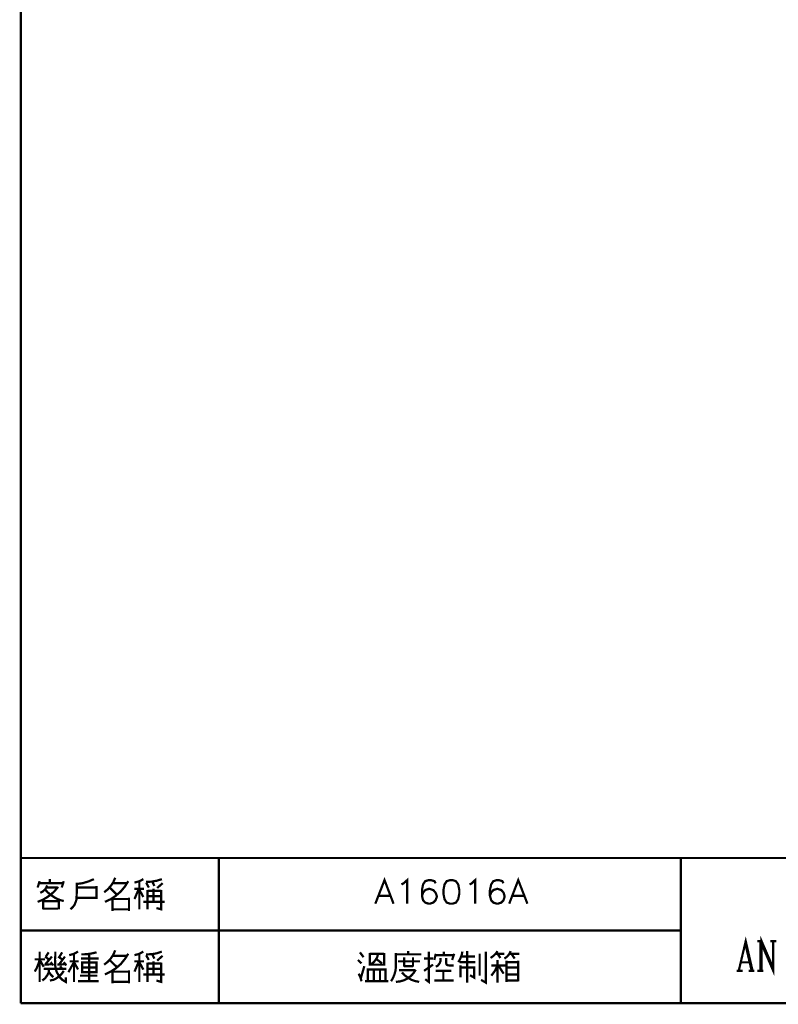
# Model space of a CAD drawing. Units: millimetres. Extents: x -6 to 1714, y -784 to 208.
# Drawn here: x 359 to 445, y 4 to 116 of the extents above; entities that cross this region are included whole.
import ezdxf

# ---------------------------------------------------------------- set-up
doc = ezdxf.new("R2010")
doc.units = ezdxf.units.MM
doc.layers.add('P', color=7, linetype='Continuous')

msp = doc.modelspace()

# ---------------------------------------------------------------- linework, layer by layer
at = {"layer": 'P', "const_width": 0.254}
for points in [[(643.418, 207.685), (358.991, 207.685), (358.991, 28.068)], [(358.991, 28.068), (358.991, 20.572)], [(433.85, 20.572), (358.991, 20.572)], [(358.991, 20.572), (358.991, 4.097)], [(381.445, 20.572), (381.445, 4.097)], [(504.953, 20.572), (433.85, 20.572)], [(433.85, 20.572), (433.85, 4.097)], [(360.896, 17.22), (361.125, 17.944)], [(362.289, 17.714), (362.289, 18.173)], [(363.859, 17.944), (363.63, 17.22)], [(364.618, 14.751), (364.865, 14.98), (365.094, 15.262), (365.306, 15.845), (365.341, 16.779), (365.341, 17.467), (365.341, 17.785)], [(365.341, 17.626), (365.993, 17.714), (366.646, 17.908), (367.281, 18.173)], [(368.445, 16.691), (368.851, 17.009), (369.204, 17.414), (369.486, 17.838), (369.698, 18.332)], [(368.533, 15.598), (369.186, 15.897), (369.786, 16.303), (370.333, 16.779), (370.791, 17.326), (371.179, 17.944)], [(371.885, 17.785), (372.414, 17.926), (372.89, 18.173)], [(372.432, 14.751), (372.432, 17.855)], [(373.208, 17.855), (373.825, 17.891), (374.425, 17.996), (374.989, 18.173)], [(373.508, 17.22), (373.208, 17.785)], [(373.913, 17.855), (374.143, 17.397)], [(399.207, 15.386), (400.248, 18.067), (401.271, 15.386)], [(402.171, 17.573), (402.418, 17.697), (402.823, 18.067), (402.823, 15.386)], [(406.034, 17.697), (405.91, 17.944), (405.505, 18.067), (405.258, 18.067), (404.87, 17.944), (404.623, 17.573), (404.499, 16.938), (404.499, 16.268), (404.623, 15.774), (404.87, 15.509), (405.258, 15.386), (405.381, 15.386), (405.769, 15.509), (406.034, 15.774), (406.175, 16.144), (406.175, 16.268), (406.034, 16.656), (405.769, 16.938), (405.381, 17.062), (405.258, 17.062), (404.87, 16.938), (404.623, 16.656), (404.499, 16.268)], [(407.709, 18.067), (407.304, 17.944), (407.057, 17.573), (406.933, 16.938), (406.933, 16.532), (407.057, 15.897), (407.304, 15.509), (407.709, 15.386), (407.974, 15.386), (408.344, 15.509), (408.609, 15.897), (408.732, 16.532), (408.732, 16.938), (408.609, 17.573), (408.344, 17.944), (407.974, 18.067), (407.709, 18.067), (407.709, 18.067)], [(409.897, 17.573), (410.144, 17.697), (410.532, 18.067), (410.532, 15.386)], [(413.742, 17.697), (413.618, 17.944), (413.23, 18.067), (412.983, 18.067), (412.595, 17.944), (412.348, 17.573), (412.207, 16.938), (412.207, 16.268), (412.348, 15.774), (412.595, 15.509), (412.983, 15.386), (413.107, 15.386), (413.495, 15.509), (413.742, 15.774), (413.865, 16.144), (413.865, 16.268), (413.742, 16.656), (413.495, 16.938), (413.107, 17.062), (412.983, 17.062), (412.595, 16.938), (412.348, 16.656), (412.207, 16.268)], [(414.395, 15.386), (415.418, 18.067), (416.458, 15.386)], [(360.896, 15.598), (361.443, 15.809), (361.954, 16.109), (362.43, 16.444), (362.854, 16.85), (363.224, 17.309)], [(361.037, 17.714), (363.771, 17.714)], [(361.196, 16.621), (361.46, 16.762), (361.69, 16.956), (361.866, 17.185), (361.972, 17.467)], [(361.742, 16.991), (362.078, 16.638), (362.483, 16.321), (362.907, 16.039), (363.365, 15.827), (363.859, 15.686)], [(363.136, 17.22), (361.901, 17.22)], [(367.581, 17.397), (367.581, 16.056), (365.341, 16.056)], [(365.341, 17.22), (367.581, 17.22)], [(369.063, 17.22), (369.927, 16.374)], [(371.038, 17.714), (369.468, 17.714)], [(371.885, 17.079), (372.978, 17.079)], [(372.343, 16.991), (371.885, 15.915)], [(372.89, 16.144), (372.432, 16.991)], [(373.367, 16.938), (373.367, 14.751)], [(374.531, 16.85), (373.367, 16.85)], [(374.054, 17.079), (374.054, 15.686)], [(374.372, 14.892), (374.919, 14.751), (374.919, 16.938)], [(375.077, 17.714), (374.46, 17.167)], [(374.919, 16.85), (374.531, 16.85)], [(361.513, 14.751), (361.513, 15.827)], [(361.513, 15.686), (363.312, 15.686)], [(363.312, 15.827), (363.312, 14.751)], [(369.38, 14.575), (369.38, 16.056)], [(369.468, 15.915), (371.267, 15.915)], [(371.267, 16.056), (371.267, 14.575)], [(372.89, 15.598), (375.307, 15.598)], [(374.531, 16.233), (373.367, 16.233)], [(374.919, 16.233), (374.531, 16.233)], [(399.613, 16.268), (400.883, 16.268)], [(414.783, 16.268), (416.07, 16.268)], [(363.224, 14.821), (361.513, 14.821)], [(371.267, 14.751), (369.38, 14.751)], [(358.991, 12.334), (433.85, 12.334)], [(440.43, 7.766), (441.223, 11.135), (441.999, 7.766)], [(442.546, 11.135), (443.022, 11.135)], [(442.899, 7.766), (442.899, 11.135)], [(443.022, 7.766), (443.022, 11.135), (444.345, 8.083)], [(443.022, 10.817), (444.345, 7.766), (444.345, 11.135)], [(444.01, 11.135), (444.698, 11.135)], [(361.125, 6.514), (361.125, 9.953)], [(362.907, 9.953), (362.907, 9.477), (362.871, 9.089), (362.889, 8.348), (363.048, 7.66), (363.418, 7.025), (363.7, 6.743), (364.088, 6.514), (364.088, 7.043)], [(364.477, 9.547), (365.006, 9.689), (365.482, 9.953)], [(368.445, 8.471), (368.851, 8.789), (369.204, 9.177), (369.486, 9.6), (369.698, 10.094)], [(371.885, 9.547), (372.414, 9.689), (372.89, 9.953)], [(373.208, 9.636), (373.825, 9.653), (374.425, 9.759), (374.989, 9.953)], [(402.929, 9.636), (402.929, 10.006)], [(404.87, 6.813), (405.275, 6.514), (405.275, 9.953)], [(406.986, 9.547), (406.986, 9.953)], [(408.627, 8.754), (408.838, 9.142), (408.997, 9.53), (409.085, 9.953)], [(409.632, 7.678), (409.632, 10.006)], [(411.202, 6.743), (411.749, 6.425), (411.749, 9.953)], [(412.278, 9.23), (412.595, 9.459), (412.86, 9.706), (413.072, 10.006)], [(413.848, 9.159), (414.077, 9.318), (414.289, 9.53), (414.447, 9.759), (414.553, 10.006)], [(441.223, 10.659), (441.894, 7.766)], [(360.578, 7.678), (360.808, 8.119), (361.002, 8.595), (361.125, 9.071)], [(361.742, 9.071), (360.578, 9.071)], [(361.584, 8.225), (361.196, 8.93)], [(361.742, 9.389), (362.148, 9.071)], [(361.742, 8.471), (362.519, 9.389)], [(361.831, 9.389), (362.148, 9.865)], [(363.683, 9.071), (363.224, 9.389)], [(363.312, 8.471), (364, 9.389)], [(363.383, 9.389), (363.683, 9.865)], [(365.57, 8.842), (364.547, 8.842)], [(365.023, 6.514), (365.023, 9.706)], [(367.81, 9.159), (365.799, 9.159)], [(365.87, 9.636), (366.452, 9.653), (367.034, 9.741), (367.581, 9.865)], [(366.734, 6.584), (366.734, 9.724)], [(368.533, 7.36), (369.186, 7.678), (369.786, 8.066), (370.333, 8.542), (370.791, 9.106), (371.179, 9.706)], [(369.063, 9.001), (369.927, 8.154)], [(371.038, 9.477), (369.468, 9.477)], [(371.885, 8.842), (372.978, 8.842)], [(372.432, 6.514), (372.432, 9.636)], [(373.508, 9.001), (373.208, 9.547)], [(373.913, 9.636), (374.143, 9.159)], [(374.054, 8.842), (374.054, 7.448)], [(375.077, 9.477), (374.46, 8.93)], [(397.638, 8.613), (397.232, 9.001)], [(397.867, 9.318), (397.461, 9.865)], [(398.572, 9.777), (398.572, 8.471), (400.195, 8.471), (400.195, 9.777)], [(400.195, 9.706), (398.572, 9.706)], [(398.714, 8.524), (399.013, 8.736), (399.225, 9.001), (399.402, 9.283), (399.507, 9.636)], [(399.966, 8.613), (399.26, 9.159)], [(400.989, 6.584), (401.201, 6.937), (401.359, 7.325), (401.483, 7.731), (401.536, 8.154), (401.536, 9.777)], [(401.624, 9.636), (404.411, 9.636)], [(404.27, 8.842), (401.765, 8.842)], [(402.471, 9.318), (402.471, 8.225)], [(403.476, 8.225), (403.476, 9.318)], [(405.752, 9.159), (404.728, 9.159)], [(406.069, 9.706), (405.893, 9.001)], [(408.08, 9.547), (406.069, 9.547)], [(406.069, 8.225), (406.316, 8.383), (406.51, 8.63), (406.616, 8.93), (406.598, 9.23)], [(407.233, 9.23), (407.233, 8.701), (407.268, 8.524), (407.374, 8.419), (407.551, 8.383), (408.08, 8.383)], [(407.921, 9.001), (408.15, 9.706)], [(410.514, 9.389), (408.944, 9.389)], [(411.043, 9.706), (411.043, 7.219)], [(412.842, 9.706), (413.848, 9.706)], [(413.389, 9.23), (413.072, 9.706)], [(413.072, 6.425), (413.072, 9.001)], [(414.077, 8.93), (414.077, 6.514)], [(414.395, 9.706), (415.559, 9.706)], [(414.642, 9.706), (415.012, 9.159)], [(415.418, 6.584), (415.418, 8.93)], [(361.425, 6.672), (361.742, 6.919), (361.972, 7.237), (362.148, 7.59), (362.201, 7.995)], [(361.584, 7.995), (364.159, 7.995)], [(362.607, 8.524), (361.654, 8.471)], [(362.289, 6.672), (362.677, 6.743), (363.03, 6.919), (363.348, 7.149), (363.63, 7.431), (363.859, 7.766)], [(362.377, 8.754), (362.677, 8.383)], [(364.088, 8.524), (363.136, 8.471)], [(363.453, 8.295), (363.63, 8.066)], [(364.159, 8.383), (363.859, 8.754)], [(365.023, 8.754), (364.388, 7.607)], [(365.023, 8.754), (365.482, 7.925)], [(367.581, 8.701), (367.581, 7.607), (365.958, 7.607), (365.958, 8.701), (367.581, 8.701)], [(365.958, 8.154), (367.581, 8.154)], [(369.38, 6.355), (369.38, 7.836)], [(371.267, 7.836), (371.267, 6.355)], [(372.343, 8.754), (371.885, 7.678)], [(372.89, 7.907), (372.432, 8.754)], [(373.367, 8.701), (373.367, 6.514)], [(374.531, 8.613), (373.367, 8.613)], [(374.531, 7.995), (373.367, 7.995)], [(374.372, 6.672), (374.919, 6.514), (374.919, 8.701)], [(374.919, 8.613), (374.531, 8.613)], [(374.919, 7.995), (374.531, 7.995)], [(397.549, 6.902), (397.955, 8.295)], [(398.343, 6.584), (398.343, 7.907), (400.372, 7.907), (400.372, 6.584), (399.19, 6.584)], [(399.031, 7.907), (399.031, 6.584)], [(399.737, 6.584), (399.737, 7.907)], [(401.536, 6.514), (401.994, 6.566), (402.435, 6.69), (402.859, 6.902), (403.229, 7.166), (403.547, 7.519), (403.794, 7.907)], [(403.106, 7.836), (401.906, 7.836)], [(402.471, 8.295), (403.476, 8.295)], [(403.106, 7.836), (403.705, 7.836)], [(404.728, 7.766), (405.752, 8.471)], [(407.833, 7.766), (406.069, 7.766)], [(406.916, 7.766), (406.916, 6.672)], [(408.785, 8.754), (410.567, 8.754)], [(408.856, 7.043), (408.856, 8.383)], [(408.856, 8.154), (410.426, 8.154)], [(410.426, 8.295), (410.426, 6.99), (409.95, 7.272)], [(413.936, 8.383), (412.366, 8.383)], [(412.366, 7.219), (412.772, 7.766), (413.072, 8.383)], [(413.76, 7.448), (413.16, 8.383)], [(415.241, 8.754), (414.077, 8.754)], [(415.241, 8.154), (414.077, 8.154)], [(415.418, 8.754), (415.241, 8.754)], [(415.418, 8.154), (415.241, 8.154)], [(440.2, 7.766), (440.888, 7.766)], [(440.641, 8.736), (441.664, 8.736)], [(441.558, 7.766), (442.211, 7.766)], [(442.546, 7.766), (443.234, 7.766)], [(362.201, 7.59), (362.413, 7.307), (362.677, 7.043)], [(365.482, 6.584), (367.81, 6.584)], [(367.669, 7.219), (365.711, 7.219)], [(369.468, 7.678), (371.267, 7.678)], [(372.89, 7.36), (375.307, 7.36)], [(397.638, 6.584), (397.514, 7.025), (397.32, 7.448)], [(399.19, 6.584), (398.026, 6.584)], [(400.372, 6.584), (400.672, 6.584)], [(402.224, 7.59), (402.541, 7.254), (402.912, 6.99), (403.317, 6.743), (403.741, 6.602), (404.182, 6.514)], [(405.893, 6.672), (408.08, 6.672)], [(409.632, 7.678), (409.632, 6.425)], [(414.077, 7.36), (415.418, 7.36)], [(414.077, 6.672), (415.418, 6.672)], [(371.267, 6.514), (369.38, 6.514)], [(433.85, 4.097), (358.991, 4.097)], [(433.85, 4.097), (504.953, 4.097)]]:
    msp.add_lwpolyline(points, dxfattribs=at)

doc.saveas('drawing.dxf')
